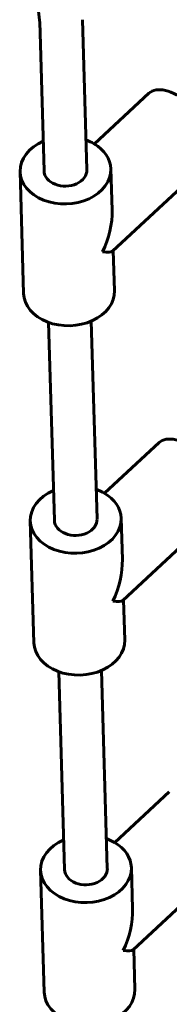
# Model space of a CAD drawing. Units: millimetres. Extents: x 1240 to 14539, y -11592 to -3040.
# Drawn here: x 11049 to 11105, y -7823 to -7455 of the extents above; entities that cross this region are included whole.
import ezdxf

# ---------------------------------------------------------------- set-up
doc = ezdxf.new("R2010")
doc.units = ezdxf.units.MM
doc.linetypes.add('K5LT_BASIC', pattern=[0])
doc.layers.add('Системный слой', color=7, linetype='Continuous')

msp = doc.modelspace()

# ---------------------------------------------------------------- linework, layer by layer
at = {"layer": 'Системный слой', "linetype": 'K5LT_BASIC', "lineweight": 60}
for p, q in [((11056.28, -7455.71), (11053.67, -7433.18)), ((11057.88, -7511.17), (11056.24, -7455.37)), ((11073.87, -7510.71), (11072.22, -7454.56)), ((11076.69, -7501.07), (11097.06, -7482.1)), ((11083.51, -7541.17), (11120.23, -7506.99)), ((11050.22, -7557.05), (11048.88, -7511.44)), ((11083.32, -7525.89), (11082.87, -7510.44)), ((11084.2, -7556.05), (11083.76, -7540.94)), ((11061.71, -7641.97), (11059.54, -7567.9)), ((11077.71, -7641.5), (11075.53, -7567.43)), ((11080.52, -7631.87), (11100.9, -7612.9)), ((11087.35, -7671.97), (11124.06, -7637.79)), ((11087.16, -7656.69), (11086.7, -7641.24)), ((11054.05, -7687.85), (11052.72, -7642.24)), ((11088.04, -7686.85), (11087.6, -7671.74)), ((11065.55, -7772.77), (11063.38, -7698.7)), ((11081.54, -7772.3), (11079.37, -7698.23)), ((11084.36, -7762.67), (11104.73, -7743.7)), ((11091.19, -7802.77), (11127.9, -7768.58)), ((11057.89, -7818.65), (11056.55, -7773.03)), ((11090.99, -7787.48), (11090.54, -7772.04)), ((11091.88, -7817.65), (11091.43, -7802.54))]:
    msp.add_line(p, q, dxfattribs=at)
for centre, major_axis, ratio, start_param, end_param in [((11108.64, -7494.55), (11.58, -12.44), 0.512648, 0.528591, 3.141593), ((11065.87, -7510.94), (-16.99, -0.5), 0.741416, 5.202346, 6.283185), ((11065.87, -7510.94), (-16.99, -0.5), 0.741416, 4.011012, 4.222432), ((11065.87, -7510.94), (-16.99, -0.5), 0.741416, 3.141593, 4.011012), ((11065.87, -7510.94), (-16.99, -0.5), 0.741416, 0, 3.141593), ((11065.87, -7510.94), (-8, -0.23), 0.741416, 0, 3.141593), ((11065.87, -7510.94), (-8, -0.23), 0.741416, 3.141593, 3.141595), ((11066.54, -7533.75), (9.17, 21.94), 0.641057, 4.625996, 5.327373), ((11066.54, -7533.75), (-17.15, 7.17), 0.191266, 2.526609, 3.055199), ((11067.21, -7556.55), (-16.99, -0.5), 0.741416, 0, 3.141593), ((11112.48, -7625.34), (11.58, -12.44), 0.512648, 0.528591, 3.141593), ((11069.71, -7641.74), (-16.99, -0.5), 0.741416, 5.202346, 6.283185), ((11069.71, -7641.74), (-16.99, -0.5), 0.741416, 4.011012, 4.222432), ((11069.71, -7641.74), (-16.99, -0.5), 0.741416, 3.141593, 4.011012), ((11069.71, -7641.74), (-16.99, -0.5), 0.741416, 0, 3.141593), ((11069.71, -7641.74), (-8, -0.23), 0.741416, 0, 3.141593), ((11069.71, -7641.74), (-8, -0.23), 0.741416, 6.283182, 6.283185), ((11070.38, -7664.54), (9.17, 21.94), 0.641057, 4.625996, 5.327373), ((11070.38, -7664.54), (-17.15, 7.17), 0.191266, 2.526609, 3.055199), ((11071.05, -7687.35), (-16.99, -0.5), 0.741416, 0, 3.141593), ((11073.55, -7772.54), (-16.99, -0.5), 0.741416, 5.202346, 6.283185), ((11073.55, -7772.54), (-16.99, -0.5), 0.741416, 4.011012, 4.222432), ((11073.55, -7772.54), (-16.99, -0.5), 0.741416, 3.141593, 4.011012), ((11073.55, -7772.54), (-16.99, -0.5), 0.741416, 0, 3.141593), ((11073.55, -7772.54), (-8, -0.23), 0.741416, 0, 3.141593), ((11073.55, -7772.54), (-8, -0.23), 0.741416, 6.28318, 6.283185), ((11074.21, -7795.34), (9.17, 21.94), 0.641057, 4.625996, 5.327373), ((11074.21, -7795.34), (-17.15, 7.17), 0.191266, 2.526609, 3.055199), ((11074.88, -7818.15), (-16.99, -0.5), 0.741416, 0, 3.141593)]:
    msp.add_ellipse(centre, major_axis=major_axis, ratio=ratio, start_param=start_param, end_param=end_param, dxfattribs=at)

doc.saveas('drawing.dxf')
